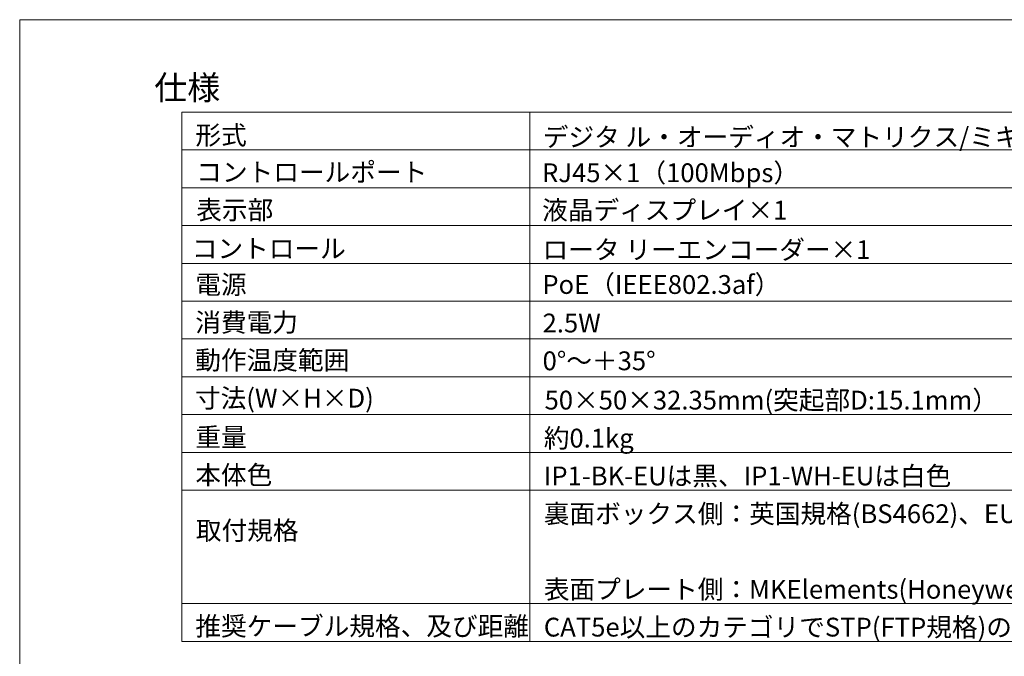
# Model space of a CAD drawing. Units: millimetres. Extents: x 28 to 418, y -125 to 411.
# Drawn here: x 28 to 223, y 285 to 411 of the extents above; entities that cross this region are included whole.
import ezdxf

# ---------------------------------------------------------------- set-up
doc = ezdxf.new("R2010")
doc.units = ezdxf.units.MM
doc.header["$LTSCALE"] = 10.16
doc.layers.get('0').update_dxf_attribs({"lineweight": 0})
doc.layers.add('一般', color=7, linetype='Continuous', lineweight=0)
doc.layers.add('寸法', color=7, linetype='Continuous', lineweight=0)
doc.styles.get("Standard").update_dxf_attribs({"font": 'txt', "bigfont": 'BIGFONT.SHX'})

msp = doc.modelspace()

# ---------------------------------------------------------------- linework, layer by layer
at = {"layer": '一般', "color": 0, "linetype": 'Continuous', "lineweight": 0}
for p, q in [((27.617, 411.284), (387.617, 411.284)), ((27.617, -108.716), (27.617, 411.284)), ((59.799, 392.943), (59.799, 287.943)), ((59.799, 392.943), (357.799, 392.943)), ((128.799, 392.943), (128.799, 287.943)), ((59.799, 385.443), (357.799, 385.443)), ((59.799, 377.943), (357.799, 377.943)), ((59.799, 370.443), (357.799, 370.443)), ((59.799, 362.943), (357.799, 362.943)), ((59.799, 355.443), (357.799, 355.443)), ((59.799, 347.943), (357.799, 347.943)), ((59.799, 340.443), (357.799, 340.443)), ((59.799, 332.943), (357.799, 332.943)), ((59.799, 325.443), (357.799, 325.443)), ((59.799, 317.943), (357.799, 317.943)), ((59.799, 295.443), (357.799, 295.443)), ((59.799, 287.943), (357.799, 287.943))]:
    msp.add_line(p, q, dxfattribs=at)

# ---------------------------------------------------------------- texts
at = {"color": 0, "insert": (131.55, 300.129), "char_height": 3.72989, "attachment_point": 1, "line_spacing_factor": 1.139534}
msp.add_mtext('{\\f游ゴシック Medium|b0|i0|c128|p0;\\l表面プレート側：MKElements(Honeywell)社または互換性のあるプレート。}', dxfattribs=at)
at = {"layer": '一般', "color": 0, "attachment_point": 1}
for s, insert, char_height, line_spacing_factor in [('{\\f游ゴシック Medium|b1|i0|c128|p0;\\l仕様}', (54.299, 400.2), 4.79557, 0.886304), ('{\\f游ゴシック Medium|b0|i0|c128|p0;\\l形式}', (62.467, 390.232), 3.72989, 1.139534), ('{\\f游ゴシック Medium|b0|i0|c128|p0;\\lデジタ ル・オーディオ・マトリクス/ミキシングシステム用リモートコントローラー }', (131.349, 389.864), 3.72989, 1.139534), ('{\\f游ゴシック Medium|b0|i0|c128|p0;\\lコントロールポート}', (62.638, 382.894), 3.72989, 1.139534), ('{\\f游ゴシック Medium|b0|i0|c128|p0;\\lRJ45×1（100Mbps）}', (131.189, 382.778), 3.72989, 1.139534), ('{\\f游ゴシック Medium|b0|i0|c128|p0;\\l液晶ディスプレイ×1}', (131.221, 375.365), 3.72989, 1.139534), ('{\\f游ゴシック Medium|b0|i0|c128|p0;\\lロータ リーエンコーダー×1}', (131.299, 367.513), 3.72989, 1.139534), ('{\\f游ゴシック Medium|b0|i0|c128|p0;\\l電源}', (62.441, 360.599), 3.72989, 1.139534), ('{\\f游ゴシック Medium|b0|i0|c128|p0;\\l消費電力}', (62.441, 353.099), 3.72989, 1.139534), ('{\\f游ゴシック Medium|b0|i0|c128|p0;\\l2.5W}', (131.305, 352.964), 3.72989, 1.139534), ('{\\f游ゴシック Medium|b0|i0|c128|p0;\\l動作温度範囲}', (62.441, 345.599), 3.72989, 1.139534), ('{\\f游ゴシック Medium|b0|i0|c128|p0;\\l0°～＋35°}', (131.305, 345.464), 3.72989, 1.139534), ('{\\f游ゴシック Medium|b0|i0|c128|p0;\\l寸法(W×H×D)}', (62.373, 338.053), 3.72989, 1.139534), ('{\\f游ゴシック Medium|b0|i0|c128|p0;\\l50×50×32.35mm(突起部D:15.1mm）}', (131.698, 337.671), 3.72989, 1.139534), ('{\\f游ゴシック Medium|b0|i0|c128|p0;\\l重量}', (62.45, 330.32), 3.72989, 1.139534), ('{\\f游ゴシック Medium|b0|i0|c128|p0;\\l約0.1kg}', (131.55, 330.129), 3.72989, 1.139534), ('{\\f游ゴシック Medium|b0|i0|c128|p0;\\l本体色}', (62.45, 322.82), 3.72989, 1.139534), ('{\\f游ゴシック Medium|b0|i0|c128|p0;\\lIP1-BK-EUは黒、IP1-WH-EUは白色}', (131.55, 322.629), 3.72989, 1.139534), ('{\\f游ゴシック Medium|b0|i0|c128|p0;\\l取付規格}', (62.549, 311.814), 3.72989, 1.139534), ('{\\f游ゴシック Medium|b0|i0|c128|p0;\\l推奨ケーブル規格、及び距離}', (62.45, 292.82), 3.72989, 1.139534)]:
    msp.add_mtext(s, dxfattribs=dict(at, insert=insert, char_height=char_height, line_spacing_factor=line_spacing_factor))
at = {"layer": '一般', "color": 0, "char_height": 3.72989, "attachment_point": 1, "line_spacing_factor": 1.139534}
for s, insert, width in [('{\\f游ゴシック Medium|b0|i0|c128|p0;\\l表示部}', (62.632, 375.394), 58.51606), ('{\\f游ゴシック Medium|b0|i0|c128|p0;\\lコントロール}', (61.749, 367.733), 67.0503), ('{\\f游ゴシック Medium|b0|i0|c128|p0;\\lPoE（IEEE802.3af）}', (131.256, 360.607), 113.09297), ('{\\f游ゴシック Medium|b0|i0|c128|p0;\\l裏面ボックス側：英国規格(BS4662)、EU/独国規格(DIN49073)のウォール・ボックスに適合（奥行き30mm以上のボックス）。}', (131.55, 315.129), 226.24835)]:
    msp.add_mtext(s, dxfattribs=dict(at, insert=insert, width=width))
at = {"layer": '寸法', "color": 0, "insert": (131.55, 292.629), "char_height": 3.72989, "attachment_point": 1, "line_spacing_factor": 1.276278}
msp.add_mtext('{\\f游ゴシック Medium|b0|i0|c128|p0;\\lCAT5e以上のカテゴリでSTP(FTP規格)のLANケーブル。\u3000最大長100m以内。}', dxfattribs=at)

doc.saveas('drawing.dxf')
